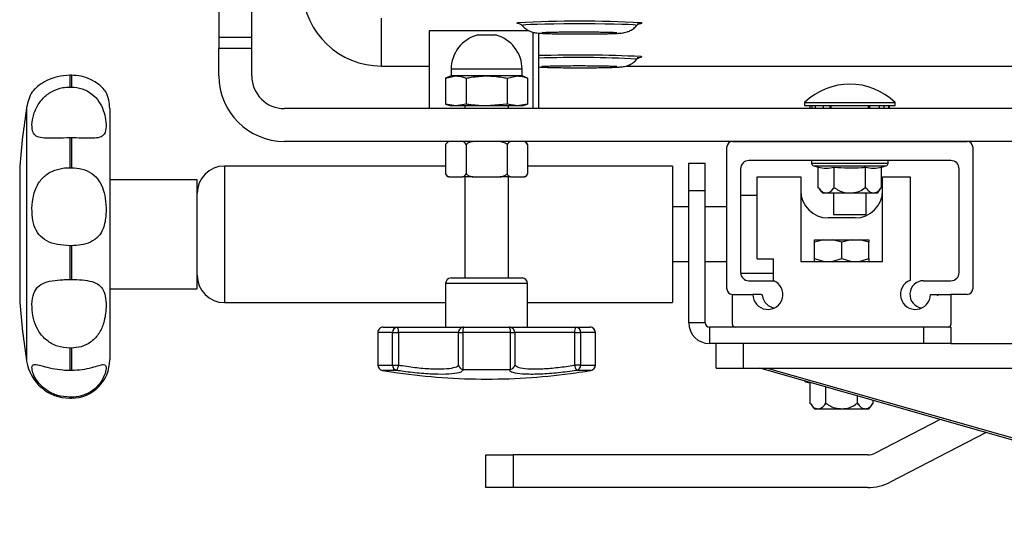
# Model space of a CAD drawing. Units: millimetres. Extents: x 0 to 297, y 0 to 210.
# Drawn here: x 30 to 39, y 109 to 113 of the extents above; entities that cross this region are included whole.
import ezdxf

# ---------------------------------------------------------------- set-up
doc = ezdxf.new("R2010")
doc.units = ezdxf.units.MM
doc.linetypes.add('SLD-Solid', pattern=[0])

msp = doc.modelspace()

# ---------------------------------------------------------------- linework, layer by layer
at = {"color": 7, "linetype": 'SLD-Solid', "lineweight": 25}
for p, q in [((31.769346, 113.546441), (31.769346, 113.200053)), ((32.069346, 113.200053), (32.069346, 113.546441)), ((33.256708, 112.939041), (33.256708, 113.376662)), ((35.594634, 113.310231), (35.595099, 113.310802)), ((34.606259, 113.26261), (33.694346, 113.26261)), ((33.694346, 113.26261), (33.694346, 112.548862)), ((34.139485, 113.223862), (34.299207, 113.223862)), ((34.694347, 113.240112), (34.694347, 112.548862)), ((32.069346, 113.200053), (31.769346, 113.200053)), ((31.769346, 113.200053), (31.769346, 113.098861)), ((32.069346, 113.098861), (32.069346, 113.200053)), ((32.069346, 113.098861), (31.769346, 113.098861)), ((31.769346, 112.848861), (31.769346, 113.098861)), ((32.069346, 112.848861), (32.069346, 113.098861)), ((33.256708, 112.939041), (33.694346, 112.939041)), ((35.494467, 112.939041), (51.643944, 112.939041)), ((35.594634, 113.000842), (35.595099, 113.001413)), ((30.404169, 112.854418), (30.404169, 112.746849)), ((30.419346, 112.854418), (30.404169, 112.854418)), ((30.419346, 112.854418), (30.419346, 112.746849)), ((33.894346, 112.848827), (33.844068, 112.827701)), ((33.844068, 112.827701), (33.937888, 112.848827)), ((33.894346, 112.909077), (33.894346, 112.848827)), ((33.937888, 112.848827), (33.894346, 112.848827)), ((34.219346, 112.908826), (33.937888, 112.908826)), ((34.219346, 112.848827), (33.937888, 112.848827)), ((34.500804, 112.848827), (34.219346, 112.848827)), ((34.406985, 112.827701), (34.500804, 112.848827)), ((34.544346, 112.848827), (34.500804, 112.848827)), ((34.544346, 112.848827), (34.544346, 112.908826)), ((34.594624, 112.827701), (34.544346, 112.848827)), ((33.844068, 112.827701), (33.844068, 112.589244)), ((34.031708, 112.827701), (34.031708, 112.589244)), ((34.406985, 112.827701), (34.406985, 112.589244)), ((34.594624, 112.827701), (34.594624, 112.589244)), ((30.404169, 112.746849), (30.419346, 112.746849)), ((33.844068, 112.589244), (33.894346, 112.573862)), ((33.937888, 112.573862), (33.844068, 112.589244)), ((33.937888, 112.573862), (33.894346, 112.573862)), ((34.031708, 112.589244), (33.937888, 112.573862)), ((34.219346, 112.573862), (33.937888, 112.573862)), ((34.019346, 112.573862), (34.019346, 112.548862)), ((34.406985, 112.589244), (34.219346, 112.573862)), ((34.500804, 112.573862), (34.219346, 112.573862)), ((34.500804, 112.573862), (34.406985, 112.589244)), ((34.419346, 112.548862), (34.419346, 112.573862)), ((34.594624, 112.589244), (34.500804, 112.573862)), ((34.544346, 112.573862), (34.500804, 112.573862)), ((34.544346, 112.573862), (34.594624, 112.589244)), ((37.130596, 112.605068), (37.130596, 112.578861)), ((37.130596, 112.605068), (37.544346, 112.605068)), ((37.130596, 112.578861), (37.958096, 112.578861)), ((37.181347, 112.548862), (37.181347, 112.578861)), ((37.19979, 112.548862), (37.19979, 112.578861)), ((37.229979, 112.548862), (37.229979, 112.578861)), ((37.303069, 112.548862), (37.303069, 112.578861)), ((37.362846, 112.548862), (37.362846, 112.578861)), ((37.374326, 112.548862), (37.374326, 112.578861)), ((37.544346, 112.605068), (37.958096, 112.605068)), ((37.714326, 112.548862), (37.714326, 112.578861)), ((37.725846, 112.548862), (37.725846, 112.578861)), ((37.815555, 112.548862), (37.815555, 112.578861)), ((37.858714, 112.548862), (37.858714, 112.578861)), ((37.899859, 112.548862), (37.899859, 112.578861)), ((37.907346, 112.548862), (37.907346, 112.578861)), ((37.958096, 112.578861), (37.958096, 112.605068)), ((30.769346, 112.548862), (30.769346, 110.248862)), ((54.769347, 112.548862), (32.369346, 112.548862)), ((30.404169, 112.280914), (30.404169, 112.008543)), ((30.419346, 112.280914), (30.404169, 112.280914)), ((30.419346, 112.280914), (30.419346, 112.008543)), ((54.769347, 112.248861), (32.369346, 112.248861)), ((33.844068, 112.220588), (33.844068, 111.950829)), ((34.031708, 112.220588), (34.031708, 111.950831)), ((34.406985, 112.220588), (34.406985, 111.950831)), ((34.594624, 112.220588), (34.594624, 111.950829)), ((36.469346, 112.248861), (38.619346, 112.248861)), ((36.419346, 110.898843), (36.419346, 112.198862)), ((38.669346, 112.198862), (38.669346, 110.898843)), ((36.069346, 111.798842), (36.069346, 112.048843)), ((36.069346, 112.048843), (36.219346, 112.048843)), ((36.219346, 111.798842), (36.219346, 112.048843)), ((38.469346, 112.073862), (36.619346, 112.073862)), ((37.194346, 112.073862), (37.194346, 112.049162)), ((37.894346, 112.049162), (37.894346, 112.073862)), ((29.945174, 112.023861), (29.945174, 110.773861)), ((30.404169, 112.008543), (30.419346, 112.008543)), ((33.844068, 112.023861), (31.819346, 112.023861)), ((35.919346, 112.023861), (34.594624, 112.023861)), ((35.919346, 112.023861), (35.919346, 110.773861)), ((36.544347, 111.998862), (36.544347, 111.048843)), ((37.213099, 112.024955), (37.255671, 112.013968)), ((37.255671, 111.822512), (37.255671, 112.013968)), ((37.400009, 111.822512), (37.400009, 112.013968)), ((37.688684, 111.822512), (37.688684, 112.013968)), ((37.833021, 112.013968), (37.875593, 112.024955)), ((37.833021, 111.822512), (37.833021, 112.013968)), ((38.544346, 111.048843), (38.544346, 111.998862)), ((31.569347, 111.898861), (30.769346, 111.898861)), ((31.569347, 110.898861), (31.569347, 111.898861)), ((33.875473, 111.923861), (33.871197, 111.923861)), ((33.875473, 111.923861), (34.000303, 111.923861)), ((34.094516, 111.923861), (34.000303, 111.923861)), ((34.019346, 111.923861), (34.019346, 110.998861)), ((34.094516, 111.923861), (34.344176, 111.923861)), ((34.438389, 111.923861), (34.344176, 111.923861)), ((34.419346, 110.998861), (34.419346, 111.923861)), ((34.438389, 111.923861), (34.56322, 111.923861)), ((34.567495, 111.923861), (34.56322, 111.923861)), ((36.695388, 111.173842), (36.695388, 111.923842)), ((36.695388, 111.923842), (37.094346, 111.923842)), ((37.094346, 111.923842), (37.094346, 111.148843)), ((37.844346, 111.923842), (38.095388, 111.923842)), ((37.844346, 111.148843), (37.844346, 111.923842)), ((38.095388, 111.923842), (38.095388, 110.97733)), ((36.069346, 110.588842), (36.069346, 111.798842)), ((36.069346, 111.798842), (36.219346, 111.798842)), ((36.219346, 110.588842), (36.219346, 111.798842)), ((37.255671, 111.822512), (37.258703, 111.825425)), ((37.258703, 111.825425), (37.258655, 111.825425)), ((37.790637, 111.773862), (37.298055, 111.773862)), ((37.394346, 111.773862), (37.394346, 111.578862)), ((37.396976, 111.825425), (37.400009, 111.822512)), ((37.400009, 111.822512), (37.406073, 111.825425)), ((37.68262, 111.825425), (37.688684, 111.822512)), ((37.688684, 111.822512), (37.691716, 111.825425)), ((37.694346, 111.578862), (37.694346, 111.773862)), ((37.829989, 111.825425), (37.830038, 111.825425)), ((37.829989, 111.825425), (37.833021, 111.822512)), ((36.695388, 111.754861), (36.544347, 111.754861)), ((36.069346, 111.648862), (35.919346, 111.648862)), ((36.419346, 111.648862), (36.219346, 111.648862)), ((37.594346, 111.548842), (37.344346, 111.548842)), ((37.394346, 111.578862), (37.544346, 111.578862)), ((37.544346, 111.578862), (37.694346, 111.578862)), ((37.306084, 111.348842), (37.219346, 111.326222)), ((37.219346, 111.348842), (37.306084, 111.348842)), ((37.219346, 111.176435), (37.219346, 111.326222)), ((37.306084, 111.348842), (37.382608, 111.348842)), ((37.469346, 111.326222), (37.382608, 111.348842)), ((37.382608, 111.348842), (37.556084, 111.348842)), ((37.556084, 111.348842), (37.469346, 111.326222)), ((37.469346, 111.176435), (37.469346, 111.326222)), ((37.556084, 111.348842), (37.632608, 111.348842)), ((37.719346, 111.326222), (37.632608, 111.348842)), ((37.632608, 111.348842), (37.719346, 111.348842)), ((37.719346, 111.348842), (37.719346, 111.326222)), ((37.719346, 111.176435), (37.719346, 111.326222)), ((30.419346, 111.294689), (30.404169, 111.294689)), ((30.404169, 111.294689), (30.404169, 110.98496)), ((30.419346, 111.294689), (30.419346, 110.98496)), ((35.919346, 111.148862), (36.069346, 111.148862)), ((36.219346, 111.148862), (36.419346, 111.148862)), ((36.695388, 111.173842), (36.845388, 111.173842)), ((36.845388, 110.976518), (36.845388, 111.173842)), ((37.094346, 111.148843), (37.844346, 111.148843)), ((37.219346, 111.176435), (37.308933, 111.148843)), ((37.379759, 111.148843), (37.469346, 111.176435)), ((37.469346, 111.176435), (37.558933, 111.148843)), ((37.629759, 111.148843), (37.719346, 111.176435)), ((37.719346, 111.176435), (37.719346, 111.148843)), ((36.544585, 111.042861), (36.845388, 111.042861)), ((30.404169, 110.98496), (30.419346, 110.98496)), ((33.894346, 110.998861), (34.544346, 110.998861)), ((36.619346, 110.973842), (36.851629, 110.973842)), ((38.219346, 110.973842), (38.469346, 110.973842)), ((30.769346, 110.898861), (31.569347, 110.898861)), ((33.844346, 110.948862), (33.844346, 110.548861)), ((34.594346, 110.548861), (34.594346, 110.948862)), ((31.819346, 110.773861), (33.844346, 110.773861)), ((34.594346, 110.773861), (35.919346, 110.773861)), ((36.469346, 110.573843), (36.469346, 110.848842)), ((36.469346, 110.848842), (36.656847, 110.848842)), ((36.730152, 110.848842), (36.656847, 110.848842)), ((38.281846, 110.848842), (38.469346, 110.848842)), ((38.619346, 110.848842), (38.469346, 110.848842)), ((38.469346, 110.848842), (38.469346, 110.573843)), ((36.219346, 110.588842), (36.069346, 110.588842)), ((33.22356, 110.498862), (33.22356, 110.202395)), ((33.22356, 110.498862), (33.223782, 110.498862)), ((33.358615, 110.498862), (33.223782, 110.498862)), ((33.223782, 110.498862), (33.223782, 110.202395)), ((33.27356, 110.548861), (33.401651, 110.548861)), ((33.358615, 110.202395), (33.358615, 110.498862)), ((33.358615, 110.498862), (33.412887, 110.498862)), ((33.401651, 110.548861), (34.01209, 110.548861)), ((33.412887, 110.498862), (33.412887, 110.202395)), ((33.962282, 110.498862), (33.412887, 110.498862)), ((33.962282, 110.202395), (33.962282, 110.498862)), ((33.962282, 110.498862), (34.001182, 110.498862)), ((34.43751, 110.498862), (34.001182, 110.498862)), ((34.001182, 110.498862), (34.001182, 110.161368)), ((34.01209, 110.548861), (34.426602, 110.548861)), ((34.426602, 110.548861), (35.03704, 110.548861)), ((34.43751, 110.161368), (34.43751, 110.498862)), ((34.43751, 110.498862), (34.476411, 110.498862)), ((34.476411, 110.498862), (34.476411, 110.202395)), ((35.025806, 110.498862), (34.476411, 110.498862)), ((35.025806, 110.202395), (35.025806, 110.498862)), ((35.025806, 110.498862), (35.080077, 110.498862)), ((35.03704, 110.548861), (35.165132, 110.548861)), ((35.080077, 110.498862), (35.080077, 110.202395)), ((35.21491, 110.498862), (35.080077, 110.498862)), ((35.21491, 110.202395), (35.21491, 110.498862)), ((35.215132, 110.202395), (35.215132, 110.498862)), ((36.259346, 110.548843), (36.259346, 110.398842)), ((38.219346, 110.548843), (36.259346, 110.548843)), ((38.444346, 110.548843), (36.494346, 110.548843)), ((38.219346, 110.548843), (38.219346, 110.398842)), ((38.469346, 110.548843), (38.444346, 110.548843)), ((38.469346, 110.548843), (38.469346, 110.398842)), ((30.404169, 110.357207), (30.404169, 110.155046)), ((30.419346, 110.357207), (30.404169, 110.357207)), ((30.419346, 110.357207), (30.419346, 110.155046)), ((38.219346, 110.398842), (36.259346, 110.398842)), ((36.319346, 110.173842), (36.319346, 110.398842)), ((36.569346, 110.173842), (36.569346, 110.398842)), ((38.469346, 110.398842), (38.219346, 110.398842)), ((38.469346, 110.398842), (48.669346, 110.398842)), ((30.404169, 110.155046), (30.419346, 110.155046)), ((33.223782, 110.202395), (33.358615, 110.202395)), ((33.265468, 110.153061), (33.406611, 110.130937)), ((33.394655, 110.153061), (33.265468, 110.153061)), ((33.358615, 110.202395), (33.412887, 110.202395)), ((34.001182, 110.161368), (34.012247, 110.160112)), ((34.012247, 110.160112), (34.426445, 110.160112)), ((34.426445, 110.160112), (34.43751, 110.161368)), ((35.080077, 110.202395), (35.025806, 110.202395)), ((35.173224, 110.153061), (35.044037, 110.153061)), ((35.080077, 110.202395), (35.21491, 110.202395)), ((36.319346, 110.173842), (36.569346, 110.173842)), ((36.569346, 110.173842), (50.569346, 110.173842)), ((41.772879, 108.735245), (36.719347, 110.173842)), ((36.787795, 110.173842), (41.841327, 108.735245)), ((37.138099, 110.049936), (37.180671, 110.038949)), ((37.180671, 109.847493), (37.180671, 110.038949)), ((37.325009, 109.847493), (37.325009, 110.001428)), ((30.419346, 109.907127), (30.404169, 109.907127)), ((30.404169, 109.898862), (30.419346, 109.898862)), ((37.613684, 109.847493), (37.613684, 109.91925)), ((37.758022, 109.847493), (37.758022, 109.878161)), ((37.180671, 109.847493), (37.183703, 109.850406)), ((37.183703, 109.850406), (37.183655, 109.850406)), ((37.715637, 109.798842), (37.223055, 109.798842)), ((37.321977, 109.850406), (37.325009, 109.847493)), ((37.325009, 109.847493), (37.331073, 109.850406)), ((37.60762, 109.850406), (37.613684, 109.847493)), ((37.613684, 109.847493), (37.616716, 109.850406)), ((37.754989, 109.850406), (37.758022, 109.847493)), ((37.754989, 109.850406), (37.755038, 109.850406)), ((38.370314, 109.703859), (37.776535, 109.3966)), ((38.791423, 109.583981), (37.914408, 109.13016)), ((34.211451, 109.079821), (34.211451, 109.379822)), ((34.211451, 109.379822), (34.461451, 109.379822)), ((34.461451, 109.379822), (34.461451, 109.079821)), ((37.707598, 109.379822), (34.461451, 109.379822)), ((34.461451, 109.079821), (34.211451, 109.079821)), ((37.707598, 109.079821), (34.461451, 109.079821))]:
    msp.add_line(p, q, dxfattribs=at)
at = {"color": 8, "linetype": 'SLD-Solid', "lineweight": 25}
for p, q in [((34.496483, 113.332222), (34.5052, 113.334789)), ((34.497996, 113.331149), (34.496483, 113.332222)), ((34.644346, 112.548862), (34.644346, 113.248314)), ((34.544346, 112.908826), (34.500804, 112.908826)), ((30.008898, 112.560185), (30.008898, 110.237537)), ((37.194346, 112.049162), (37.894346, 112.049162)), ((31.819346, 112.023861), (31.819346, 110.773861)), ((37.213099, 112.024955), (37.875593, 112.024955)), ((34.594346, 110.948862), (33.844346, 110.948862)), ((35.21491, 110.498862), (35.215132, 110.498862)), ((33.22356, 110.202395), (33.223782, 110.202395)), ((34.012247, 110.160112), (33.983882, 110.135652)), ((35.215132, 110.202395), (35.21491, 110.202395)), ((37.138099, 110.049936), (37.154609, 110.049936)), ((30.404169, 109.907127), (30.404169, 109.898862)), ((30.419346, 109.907127), (30.419346, 109.898862))]:
    msp.add_line(p, q, dxfattribs=at)
at = {"color": 7, "linetype": 'SLD-Solid', "lineweight": 25, "flags": 128}
msp.add_lwpolyline([(34.515739, 113.328425), (34.505689, 113.329586), (34.497996, 113.331149)], dxfattribs=at)
at = {"color": 8, "linetype": 'SLD-Solid', "lineweight": 25, "flags": 128}
for points in [[(35.595099, 113.310802), (35.586147, 113.313292), (35.559597, 113.315698), (35.51635, 113.317938), (35.457883, 113.319933), (35.386184, 113.321618), (35.303694, 113.322936), (35.213226, 113.323839), (35.117857, 113.324299), (35.020836, 113.324299), (34.925467, 113.323839), (34.834998, 113.322936), (34.752509, 113.321618), (34.68081, 113.319933), (34.622342, 113.317938), (34.579096, 113.315698), (34.552545, 113.313292), (34.543593, 113.310802), (34.543702, 113.310526)], [(35.632684, 113.334904), (35.639903, 113.333547), (35.640712, 113.331155)], [(35.632684, 113.025517), (35.639903, 113.024158), (35.640712, 113.021767)]]:
    msp.add_lwpolyline(points, dxfattribs=at)
at = {"color": 7, "linetype": 'SLD-Solid', "lineweight": 25}
for centre, radius, start, end in [((33.256601, 113.663942), 0.7249, 183.0105322, 270.0084309), ((35.070039, 102.553647), 10.795928, 87.012598, 92.9990634), ((35.598306, 113.524186), 0.197634, 269.9973288, 282.3900184), ((34.219346, 112.908826), 0.325, 104.2247983, 180.0267047), ((34.219346, 112.908826), 0.325, 0, 75.7752017), ((35.052474, 100.747398), 12.29182, 87.2944664, 91.6695733), ((35.598306, 113.214798), 0.197634, 269.9973288, 282.3900184), ((32.369346, 112.848861), 0.6, 180, 270), ((32.369346, 112.848861), 0.3, 180, 270), ((37.544346, 112.178847), 0.594014, 45.8505604, 134.1494396), ((30.404168, 112.498861), 0.4, 149.3341124, 171.181199), ((30.419346, 112.548861), 0.35, 0, 26.0788202), ((37.494346, 111.398861), 7.575, 171.181199, 175.2672453), ((33.902366, 112.189633), 0.066006, 143.0012346, 151.9728758), ((33.902366, 112.189633), 0.066006, 116.192718, 132.9698799), ((34.536326, 112.189633), 0.066006, 27.9651963, 63.807282), ((36.469346, 112.198861), 0.05, 90, 180), ((38.619346, 112.198861), 0.05, 0, 90), ((36.619346, 111.998861), 0.075, 90, 180), ((37.219346, 112.049161), 0.025, 180, 255.5297059), ((37.869346, 112.049161), 0.025, 284.4702941, 0), ((38.469346, 111.998861), 0.075, 0, 90), ((31.819346, 111.773861), 0.25, 90, 180), ((33.902171, 111.982149), 0.066006, 208.3270999, 242.0138203), ((34.536521, 111.982149), 0.066006, 297.9861797, 331.6220152), ((37.344346, 111.798842), 0.25, 180, 270), ((37.447235, 111.928685), 0.215, 208.7035175, 226.0636056), ((37.594346, 111.798842), 0.25, 270, 0), ((37.641458, 111.928685), 0.215, 313.9363944, 331.2964825), ((36.619346, 111.048842), 0.075, 180, 270), ((38.469346, 111.048842), 0.075, 270, 0), ((31.819346, 111.023861), 0.25, 180, 270), ((33.894346, 110.948861), 0.05, 90, 180), ((34.544346, 110.948861), 0.05, 0, 90), ((36.794346, 110.848842), 0.1375, 180, 68.2096086), ((38.144346, 110.848842), 0.1375, 110.8584605, 0), ((38.219346, 110.848842), 0.125, 90, 262.8192486), ((36.469346, 110.898842), 0.05, 180, 270), ((38.619346, 110.898842), 0.05, 270, 0), ((37.494346, 111.398861), 7.575, 184.7327547, 188.818801), ((36.730152, 110.833842), 0.015, 6.1506398, 90), ((36.869346, 110.848842), 0.125, 186.1506398, 262.8192464), ((38.35854, 110.833842), 0.015, 90, 173.8493602), ((36.259346, 110.588842), 0.19, 180, 270), ((36.259346, 110.588842), 0.04, 180, 270), ((33.273671, 110.498972), 0.049889, 90.1267521, 180.1273839), ((33.405414, 110.502102), 0.04691, 94.6002846, 183.9604552), ((33.348837, 110.510731), 0.065141, 349.5015771, 35.8278198), ((34.012185, 110.498957), 0.049904, 90.108886, 180.1101003), ((34.066659, 110.510766), 0.066551, 145.0809405, 190.304243), ((34.372037, 110.510768), 0.066547, 349.6936491, 34.9195374), ((34.426508, 110.498957), 0.049904, 359.8898997, 89.891114), ((35.089862, 110.51073), 0.065146, 144.1752006, 190.4970279), ((35.033279, 110.502102), 0.04691, 356.0394898, 85.4007513), ((35.165132, 110.498861), 0.05, 0, 90), ((35.165022, 110.498972), 0.049889, 359.8726161, 89.8732479), ((36.494346, 110.573842), 0.025, 180, 270), ((38.444346, 110.573842), 0.025, 270, 0), ((30.404168, 110.298861), 0.4, 188.818801, 270), ((30.419346, 110.248861), 0.35, 270, 360), ((33.27356, 110.202395), 0.05, 180, 260.3178135), ((33.273716, 110.202309), 0.049934, 179.9008419, 260.4922336), ((33.406921, 110.199853), 0.048373, 176.9866746, 255.3109498), ((33.333753, 110.203603), 0.079143, 320.3108968, 359.1257063), ((35.104939, 110.203603), 0.079143, 180.8742937, 219.6891032), ((35.031771, 110.199853), 0.048373, 284.6890502, 3.0133254), ((35.164976, 110.202309), 0.049934, 279.5077664, 0.0991581), ((35.165132, 110.202395), 0.05, 279.6821865, 0), ((34.236623, 116.073245), 6, 262.0490261, 269.8350146), ((34.202069, 116.073245), 6, 270.1649854, 278.0013315), ((37.144346, 110.074142), 0.025, 219.0825364, 255.5297059), ((37.372235, 109.953666), 0.215, 208.7035175, 226.0636056), ((37.566458, 109.953666), 0.215, 313.9363944, 331.2964825), ((37.707598, 109.529821), 0.15, 270, 297.3598495), ((37.707598, 109.529821), 0.45, 270, 297.3598495)]:
    msp.add_arc(centre, radius, start, end, dxfattribs=at)
at = {"color": 8, "linetype": 'SLD-Solid', "lineweight": 25}
msp.add_arc((35.042485, 103.313344), 9.703817, 86.7353444, 92.0560091, dxfattribs=at)
at = {"color": 7, "linetype": 'SLD-Solid', "lineweight": 25}
for points, knots in [([(34.520115, 113.327063), (34.520454, 113.326956), (34.5222, 113.326403), (34.529676, 113.322707), (34.539594, 113.316129), (34.544264, 113.309015), (34.545887, 113.306543)], [0, 0, 0, 0, 0.07962973, 0.40902349, 0.79462368, 1, 1, 1, 1]), ([(34.547812, 113.306355), (34.556306, 113.297912), (34.57301, 113.281308), (34.60164, 113.263864), (34.628539, 113.252364), (34.650795, 113.246172), (34.667807, 113.242972), (34.683507, 113.240936), (34.704997, 113.239065), (34.737751, 113.237317), (34.788447, 113.235592), (34.849263, 113.234234), (34.919631, 113.233234), (34.9953, 113.232633), (35.07368, 113.232449), (35.151787, 113.23268), (35.226574, 113.233318), (35.295166, 113.234343), (35.355084, 113.235727), (35.404773, 113.237477), (35.437431, 113.239318), (35.459617, 113.24138), (35.47998, 113.244377), (35.505708, 113.250757), (35.535804, 113.263016), (35.567798, 113.282386), (35.586121, 113.30185), (35.595305, 113.311606)], [0, 0, 0, 0, 0.0257255, 0.05059478, 0.0722098, 0.09049682, 0.10671339, 0.12693183, 0.1596065, 0.21931756, 0.27432272, 0.33226318, 0.38879865, 0.44483437, 0.50067954, 0.55647711, 0.61231328, 0.66828867, 0.72459144, 0.781654, 0.84094425, 0.87562957, 0.8991569, 0.91970348, 0.9426637, 0.97126112, 1, 1, 1, 1]), ([(35.5979, 113.312992), (35.599773, 113.314965), (35.604691, 113.320146), (35.611836, 113.324302), (35.618808, 113.327211), (35.618808, 113.327211), (35.618808, 113.327211)], [0, 0, 0, 0, 0.24486832, 0.64302678, 0.9999792, 1, 1, 1, 1]), ([(34.726272, 113.245612), (34.7262, 113.245603), (34.725043, 113.245458), (34.731401, 113.246103), (34.747229, 113.246977), (34.778677, 113.248281), (34.824754, 113.249541), (34.883859, 113.250641), (34.952276, 113.251434), (35.026424, 113.251856), (35.102719, 113.251884), (35.177629, 113.251508), (35.247731, 113.250745), (35.309665, 113.24965), (35.358897, 113.24831), (35.391857, 113.247008), (35.409845, 113.245861), (35.411548, 113.245689), (35.412176, 113.245625)], [0, 0, 0, 0, 0.00245351, 0.03965569, 0.09070873, 0.15475557, 0.22661613, 0.3019946, 0.37882275, 0.45626477, 0.53395934, 0.61171386, 0.68933298, 0.76660806, 0.84314033, 0.91044601, 0.96698008, 1, 1, 1, 1]), ([(34.694347, 112.930724), (34.696289, 112.930539), (34.710239, 112.929214), (34.737703, 112.928), (34.788461, 112.926186), (34.84926, 112.924853), (34.919632, 112.923843), (34.995299, 112.923248), (35.07368, 112.92306), (35.151787, 112.923292), (35.226574, 112.923929), (35.295166, 112.924956), (35.355085, 112.926341), (35.404773, 112.928088), (35.437432, 112.92993), (35.459617, 112.931992), (35.47998, 112.934989), (35.505708, 112.941369), (35.535804, 112.953627), (35.567798, 112.972997), (35.586121, 112.992462), (35.595305, 113.002218)], [0, 0, 0, 0, 0.01136124, 0.08160507, 0.14631334, 0.21447458, 0.28098282, 0.34690322, 0.41259947, 0.47823971, 0.54392536, 0.60977496, 0.67600941, 0.74313788, 0.81288664, 0.85369058, 0.88136825, 0.90553932, 0.93254961, 0.96619161, 1, 1, 1, 1]), ([(34.726272, 112.936225), (34.7262, 112.936216), (34.725043, 112.936071), (34.731402, 112.936714), (34.747229, 112.937589), (34.778677, 112.938892), (34.824754, 112.940153), (34.883859, 112.941253), (34.952276, 112.942045), (35.026424, 112.94247), (35.102719, 112.942495), (35.177629, 112.942119), (35.247731, 112.941359), (35.309665, 112.940262), (35.358897, 112.93892), (35.391857, 112.937623), (35.409845, 112.936472), (35.411548, 112.936301), (35.412176, 112.936239)], [0, 0, 0, 0, 0.00245332, 0.03965547, 0.09070904, 0.15475586, 0.22661611, 0.30199479, 0.37882292, 0.4562648, 0.53395936, 0.61171396, 0.68933297, 0.76660783, 0.84314037, 0.91044566, 0.9669803, 1, 1, 1, 1]), ([(35.5979, 113.003604), (35.599773, 113.005577), (35.604691, 113.010758), (35.611836, 113.014914), (35.618808, 113.017822), (35.618808, 113.017822), (35.618808, 113.017822)], [0, 0, 0, 0, 0.24486782, 0.64301871, 0.9999792, 1, 1, 1, 1]), ([(30.404169, 112.854418), (30.366338, 112.851781), (30.290615, 112.846504), (30.190487, 112.807669), (30.117174, 112.760045), (30.075353, 112.720496), (30.057522, 112.698601), (30.059962, 112.70158), (30.060725, 112.702511)], [0, 0, 0, 0, 0.18943014, 0.37917157, 0.56209239, 0.7349979, 0.91713382, 1, 1, 1, 1]), ([(30.733119, 112.702511), (30.733755, 112.701566), (30.736285, 112.69781), (30.718016, 112.725595), (30.669773, 112.77293), (30.598089, 112.817787), (30.510541, 112.848724), (30.448957, 112.852569), (30.419346, 112.854418)], [0, 0, 0, 0, 0.08114523, 0.322797, 0.5012039, 0.6802148, 0.84623522, 1, 1, 1, 1]), ([(33.937888, 112.848827), (33.957446, 112.847204), (33.988995, 112.844586), (34.019944, 112.832352), (34.031708, 112.827701)], [0, 0, 0, 0, 0.619899604, 1, 1, 1, 1]), ([(34.031708, 112.827701), (34.047299, 112.830855), (34.109093, 112.843352), (34.172178, 112.846484), (34.219346, 112.848827)], [0, 0, 0, 0, 0.25230447, 1, 1, 1, 1]), ([(34.500804, 112.908826), (34.484757, 112.908826), (34.452662, 112.908826), (34.383482, 112.908826), (34.304486, 112.908826), (34.247726, 112.908826), (34.219346, 112.908826)], [0, 0, 0, 0, 0.2499984, 0.49999987, 0.74999972, 1, 1, 1, 1]), ([(34.219346, 112.848827), (34.26625, 112.84651), (34.329335, 112.843395), (34.391133, 112.830905), (34.406985, 112.827701)], [0, 0, 0, 0, 0.74349203, 1, 1, 1, 1]), ([(34.500804, 112.848827), (34.520362, 112.847204), (34.551912, 112.844586), (34.582861, 112.832352), (34.594624, 112.827701)], [0, 0, 0, 0, 0.61990164, 1, 1, 1, 1]), ([(30.404169, 112.280914), (30.366343, 112.280447), (30.29063, 112.279513), (30.190426, 112.276134), (30.11739, 112.283703), (30.074577, 112.311303), (30.055745, 112.363684), (30.057945, 112.444742), (30.087082, 112.547529), (30.15113, 112.644295), (30.239494, 112.711131), (30.326921, 112.742667), (30.383081, 112.745708), (30.404169, 112.746849)], [0, 0, 0, 0, 0.094744033, 0.189643803, 0.281131986, 0.367611519, 0.458707335, 0.561884448, 0.671241506, 0.771079386, 0.858815759, 0.946986538, 1, 1, 1, 1]), ([(30.419346, 112.746849), (30.452813, 112.743656), (30.519785, 112.737266), (30.608534, 112.687008), (30.674522, 112.614837), (30.715267, 112.530171), (30.73533, 112.441783), (30.73761, 112.358676), (30.718739, 112.30363), (30.669604, 112.280023), (30.598132, 112.276595), (30.510532, 112.27995), (30.448954, 112.280601), (30.419346, 112.280914)], [0, 0, 0, 0, 0.08679399, 0.1736889, 0.25840751, 0.34145474, 0.43239529, 0.5406021, 0.6614202, 0.75061795, 0.84011798, 0.92312258, 1, 1, 1, 1]), ([(34.219346, 112.573862), (34.172297, 112.575549), (34.109463, 112.577803), (34.04732, 112.586947), (34.031708, 112.589244)], [0, 0, 0, 0, 0.74876746, 1, 1, 1, 1]), ([(33.878369, 112.248861), (33.87116, 112.246113), (33.8587, 112.241364), (33.848406, 112.226748), (33.844068, 112.220588)], [0, 0, 0, 0, 0.57858705, 1, 1, 1, 1]), ([(34.031708, 112.220588), (34.027051, 112.227097), (34.016701, 112.241568), (34.004255, 112.246273), (33.997407, 112.248861)], [0, 0, 0, 0, 0.44983949, 1, 1, 1, 1]), ([(34.100307, 112.248861), (34.095975, 112.248062), (34.079908, 112.245099), (34.056191, 112.237717), (34.03833, 112.226759), (34.031981, 112.220843), (34.031708, 112.220588)], [0, 0, 0, 0, 0.17612469, 0.65311839, 0.98507285, 1, 1, 1, 1]), ([(34.406985, 112.220588), (34.402106, 112.22443), (34.386272, 112.2369), (34.361675, 112.244468), (34.343219, 112.247949), (34.338385, 112.248861)], [0, 0, 0, 0, 0.24738182, 0.80285998, 1, 1, 1, 1]), ([(34.441285, 112.248861), (34.434076, 112.246113), (34.421617, 112.241364), (34.411323, 112.226748), (34.406985, 112.220588)], [0, 0, 0, 0, 0.57858282, 1, 1, 1, 1]), ([(34.594624, 112.220588), (34.589968, 112.227097), (34.579617, 112.241567), (34.567171, 112.246273), (34.560324, 112.248861)], [0, 0, 0, 0, 0.44984772, 1, 1, 1, 1]), ([(30.404169, 111.294689), (30.366343, 111.296604), (30.29063, 111.300438), (30.190426, 111.334189), (30.117389, 111.393072), (30.074577, 111.476108), (30.055745, 111.579559), (30.057946, 111.700781), (30.087081, 111.823748), (30.151131, 111.920471), (30.239494, 111.979463), (30.326921, 112.005181), (30.383081, 112.007625), (30.404169, 112.008543)], [0, 0, 0, 0, 0.09474407, 0.18964392, 0.28113177, 0.36761185, 0.45870715, 0.56188455, 0.67124177, 0.77107876, 0.85881574, 0.94698656, 1, 1, 1, 1]), ([(30.419346, 112.008543), (30.452813, 112.006004), (30.519785, 112.000923), (30.608534, 111.95887), (30.674523, 111.892049), (30.715267, 111.803348), (30.73533, 111.69592), (30.737609, 111.572661), (30.718738, 111.459369), (30.669604, 111.374563), (30.598131, 111.324764), (30.510532, 111.298891), (30.448954, 111.296054), (30.419346, 111.294689)], [0, 0, 0, 0, 0.08679411, 0.17368919, 0.25840718, 0.34145479, 0.43239472, 0.54060153, 0.66141994, 0.75061799, 0.84011785, 0.92312256, 1, 1, 1, 1]), ([(33.844068, 111.950829), (33.848733, 111.944359), (33.85828, 111.931115), (33.869655, 111.926316), (33.875473, 111.923861)], [0, 0, 0, 0, 0.48857347, 1, 1, 1, 1]), ([(34.000303, 111.923861), (34.007219, 111.926855), (34.018629, 111.931796), (34.028012, 111.945452), (34.031708, 111.950831)], [0, 0, 0, 0, 0.60609097, 1, 1, 1, 1]), ([(34.031708, 111.950831), (34.033387, 111.949374), (34.042986, 111.941048), (34.064185, 111.930765), (34.084457, 111.926151), (34.094516, 111.923861)], [0, 0, 0, 0, 0.09651658, 0.55171891, 1, 1, 1, 1]), ([(34.344176, 111.923861), (34.346572, 111.924341), (34.360764, 111.927183), (34.382696, 111.933938), (34.400521, 111.94487), (34.406799, 111.950659), (34.406985, 111.950831)], [0, 0, 0, 0, 0.10620867, 0.62894293, 0.98902583, 1, 1, 1, 1]), ([(34.406985, 111.950831), (34.411649, 111.94436), (34.421196, 111.931115), (34.432572, 111.926316), (34.438389, 111.923861)], [0, 0, 0, 0, 0.48857478, 1, 1, 1, 1]), ([(34.56322, 111.923861), (34.570135, 111.926856), (34.581545, 111.931796), (34.590928, 111.945451), (34.594624, 111.950829)], [0, 0, 0, 0, 0.60610285, 1, 1, 1, 1]), ([(37.255671, 112.013968), (37.279512, 112.009008), (37.327622, 111.998998), (37.375737, 112.008949), (37.400009, 112.013968)], [0, 0, 0, 0, 0.49556043, 1, 1, 1, 1]), ([(37.400009, 112.013968), (37.484305, 112.007713), (37.580884, 112.000546), (37.676521, 112.012454), (37.688684, 112.013968)], [0, 0, 0, 0, 0.87282009, 1, 1, 1, 1]), ([(37.688684, 112.013968), (37.712525, 112.009008), (37.760634, 111.998998), (37.80875, 112.008949), (37.833021, 112.013968)], [0, 0, 0, 0, 0.49556043, 1, 1, 1, 1]), ([(37.258703, 111.825425), (37.267668, 111.812991), (37.285539, 111.788204), (37.319916, 111.774978), (37.354419, 111.779739), (37.381311, 111.800497), (37.393416, 111.819759), (37.396976, 111.825425)], [0, 0, 0, 0, 0.21762454, 0.43382757, 0.68892915, 0.90849945, 1, 1, 1, 1]), ([(37.406073, 111.825425), (37.410922, 111.821441), (37.429469, 111.8062), (37.470911, 111.786281), (37.514145, 111.778219), (37.564611, 111.776852), (37.614642, 111.784298), (37.660185, 111.806604), (37.679254, 111.822601), (37.68262, 111.825425)], [0, 0, 0, 0, 0.06311431, 0.24139417, 0.45519901, 0.50033462, 0.74957695, 0.95579125, 1, 1, 1, 1]), ([(37.691716, 111.825425), (37.700681, 111.812991), (37.718552, 111.788204), (37.752929, 111.774978), (37.787432, 111.779739), (37.814324, 111.800497), (37.826429, 111.819759), (37.829989, 111.825425)], [0, 0, 0, 0, 0.21762305, 0.43382667, 0.6889276, 0.90849945, 1, 1, 1, 1]), ([(37.219346, 111.326222), (37.219346, 111.3297), (37.219346, 111.339952), (37.219346, 111.345305), (37.219346, 111.348842)], [0, 0, 0, 0, 0.339251951, 1, 1, 1, 1]), ([(37.219346, 111.148843), (37.219346, 111.15558), (37.219346, 111.162744), (37.219346, 111.175665), (37.219346, 111.176435)], [0, 0, 0, 0, 0.94038666, 1, 1, 1, 1]), ([(30.404169, 110.357207), (30.366343, 110.360607), (30.29063, 110.367415), (30.190426, 110.422504), (30.117389, 110.50515), (30.074577, 110.604768), (30.055745, 110.710883), (30.057945, 110.815549), (30.087082, 110.901157), (30.15113, 110.952581), (30.239494, 110.976123), (30.326921, 110.983991), (30.383081, 110.984695), (30.404169, 110.98496)], [0, 0, 0, 0, 0.09474408, 0.18964399, 0.28113215, 0.36761192, 0.45870689, 0.56188523, 0.67124176, 0.77107919, 0.85881573, 0.94698653, 1, 1, 1, 1]), ([(30.419346, 110.98496), (30.452812, 110.984263), (30.519785, 110.982869), (30.608534, 110.968701), (30.674523, 110.938493), (30.715267, 110.887263), (30.73533, 110.81106), (30.737609, 110.705322), (30.718739, 110.586796), (30.669604, 110.480472), (30.598132, 110.407602), (30.510532, 110.364611), (30.448954, 110.359611), (30.419346, 110.357207)], [0, 0, 0, 0, 0.086794066, 0.173688829, 0.258406921, 0.341454515, 0.432394423, 0.540602755, 0.661420951, 0.750618387, 0.84011806, 0.923122453, 1, 1, 1, 1]), ([(30.404169, 109.907127), (30.366343, 109.910423), (30.29063, 109.917018), (30.190426, 109.967668), (30.11739, 110.035405), (30.074577, 110.104994), (30.055745, 110.16412), (30.057945, 110.203254), (30.087081, 110.211449), (30.15113, 110.193509), (30.239494, 110.170589), (30.326921, 110.156923), (30.383081, 110.155558), (30.404169, 110.155046)], [0, 0, 0, 0, 0.09474403, 0.18964374, 0.28113195, 0.36761168, 0.45870741, 0.56188467, 0.67124179, 0.77107918, 0.85881567, 0.94698651, 1, 1, 1, 1]), ([(30.419346, 110.155046), (30.452813, 110.156517), (30.519785, 110.159463), (30.608534, 110.179807), (30.674523, 110.200349), (30.715267, 110.210559), (30.73533, 110.201239), (30.73761, 110.162499), (30.718738, 110.094199), (30.669604, 110.016107), (30.598131, 109.954263), (30.510532, 109.914265), (30.448955, 109.909445), (30.419346, 109.907127)], [0, 0, 0, 0, 0.08679402, 0.17368909, 0.25840697, 0.34145476, 0.4323947, 0.54060215, 0.66142, 0.75061797, 0.84011786, 0.92312275, 1, 1, 1, 1]), ([(33.983882, 110.135652), (33.95988, 110.129887), (33.912211, 110.118438), (33.781364, 110.115376), (33.625774, 110.123419), (33.491006, 110.138199), (33.415871, 110.149788), (33.394655, 110.153061)], [0, 0, 0, 0, 0.23125582, 0.45930407, 0.68491525, 0.9110305, 1, 1, 1, 1]), ([(33.412887, 110.202395), (33.462657, 110.194413), (33.562231, 110.178442), (33.710051, 110.166608), (33.834553, 110.165831), (33.923131, 110.176565), (33.955616, 110.191348), (33.961477, 110.201061), (33.962282, 110.202395)], [0, 0, 0, 0, 0.19611101, 0.39235857, 0.58550904, 0.77675597, 0.96933409, 1, 1, 1, 1]), ([(33.962282, 110.202395), (33.962289, 110.202325), (33.962726, 110.198003), (33.965249, 110.188255), (33.973721, 110.175932), (33.986402, 110.166098), (33.996244, 110.162948), (34.001182, 110.161368)], [0, 0, 0, 0, 0.00419021, 0.25674478, 0.57658264, 0.78756273, 1, 1, 1, 1]), ([(35.044037, 110.153061), (34.988103, 110.14499), (34.876202, 110.128846), (34.710364, 110.11694), (34.570574, 110.116202), (34.471495, 110.127202), (34.43059, 110.143917), (34.42737, 110.156496), (34.426445, 110.160112)], [0, 0, 0, 0, 0.18690795, 0.37391997, 0.55845587, 0.74158038, 0.92571357, 1, 1, 1, 1]), ([(34.43751, 110.161368), (34.442448, 110.162948), (34.45229, 110.166098), (34.464971, 110.175932), (34.473444, 110.188255), (34.475966, 110.198003), (34.476404, 110.202325), (34.476411, 110.202395)], [0, 0, 0, 0, 0.21244406, 0.42342234, 0.74325743, 0.99580982, 1, 1, 1, 1]), ([(34.476411, 110.202395), (34.485583, 110.194413), (34.503933, 110.178442), (34.591568, 110.166608), (34.712131, 110.165831), (34.855268, 110.176565), (34.962979, 110.191348), (35.018218, 110.201061), (35.025806, 110.202395)], [0, 0, 0, 0, 0.1961104, 0.39235795, 0.58550922, 0.77675581, 0.96933409, 1, 1, 1, 1]), ([(35.037254, 110.131961), (35.073742, 110.137237), (35.116279, 110.143388), (35.166135, 110.151856), (35.173224, 110.153061)], [0, 0, 0, 0, 0.85779103, 1, 1, 1, 1]), ([(37.183703, 109.850406), (37.192668, 109.837972), (37.21054, 109.813185), (37.244916, 109.799959), (37.27942, 109.80472), (37.306311, 109.825478), (37.318416, 109.84474), (37.321977, 109.850406)], [0, 0, 0, 0, 0.21762456, 0.43382761, 0.6889292, 0.90849894, 1, 1, 1, 1]), ([(37.331073, 109.850406), (37.335922, 109.846421), (37.354469, 109.83118), (37.395911, 109.811261), (37.439145, 109.8032), (37.489611, 109.801833), (37.539642, 109.809279), (37.585185, 109.831584), (37.604253, 109.847582), (37.60762, 109.850406)], [0, 0, 0, 0, 0.06311432, 0.24139532, 0.45519895, 0.50033456, 0.74957692, 0.95579124, 1, 1, 1, 1]), ([(37.616716, 109.850406), (37.625681, 109.837972), (37.643552, 109.813185), (37.677928, 109.799959), (37.712432, 109.80472), (37.739324, 109.825477), (37.751429, 109.84474), (37.754989, 109.850406)], [0, 0, 0, 0, 0.21762414, 0.4338273, 0.68892796, 0.90849939, 1, 1, 1, 1])]:
    msp.add_open_spline(points, degree=3, knots=knots, dxfattribs=at)
at = {"color": 8, "linetype": 'SLD-Solid', "lineweight": 25}
msp.add_open_spline([(33.937888, 112.908826), (33.92608, 112.908826), (33.902462, 112.908826), (33.890645, 112.908826), (33.894386, 112.908826), (33.894405, 112.908826)], degree=3, knots=[0, 0, 0, 0, 0.49867962, 0.99735846, 1, 1, 1, 1], dxfattribs=at)

doc.saveas('drawing.dxf')
